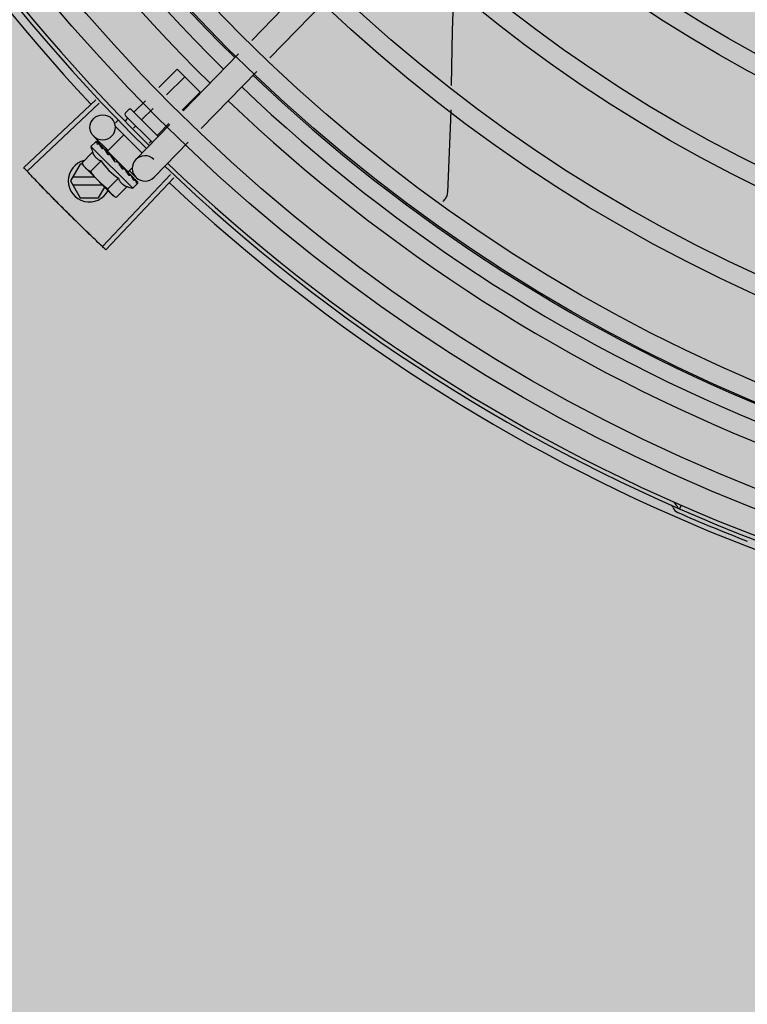
# Model space of a CAD drawing. Units: millimetres. Extents: x 3003 to 3489, y 1208 to 1442.
# Drawn here: x 3087 to 3087, y 1337 to 1337 of the extents above; entities that cross this region are included whole.
import ezdxf

# ---------------------------------------------------------------- set-up
doc = ezdxf.new("R2010")
doc.units = ezdxf.units.MM
doc.layers.add('-teeqpp', color=252, linetype='Continuous')
doc.layers.add('ARQ-GRADIL', color=32, linetype='Continuous', lineweight=15)

msp = doc.modelspace()

# ---------------------------------------------------------------- hatches: boundary and pattern name
at = {"layer": 'ARQ-GRADIL'}
h = msp.add_hatch(color=253, dxfattribs=at)
h.dxf.hatch_style = 1
h.paths.add_polyline_path([(3092.21401805694, 1334.907506136165), (3092.21401805694, 1335.027506136539), (3092.194018057387, 1335.027506136539), (3092.194018057387, 1335.057506144649), (3078.437266301319, 1335.057506136538), (3078.437266301319, 1343.026447036059), (3093.13726630168, 1343.026447036059), (3093.133980643775, 1334.907506136165), (3093.287266301674, 1334.907506136165), (3093.287266301674, 1343.176447036431), (3078.287266301325, 1343.176447036431), (3078.287266301325, 1334.907506136166)])
edge = h.paths.add_edge_path()
edge.add_line((3078.287266301325, 1343.176447036431), (3090.032764394947, 1343.176447036432))
edge.add_line((3093.287266301674, 1343.176447036431), (3078.287266301325, 1343.176447036431))
edge.add_line((3078.287266301325, 1335.101346897648), (3078.287266301325, 1343.176447036431))
edge.add_line((3078.437266301319, 1343.026447036059), (3078.437266301319, 1335.057506136538))
edge.add_line((3093.13726630168, 1343.026447036059), (3078.437266301319, 1343.026447036059))
edge.add_line((3078.287266301325, 1343.176447036431), (3078.287266301325, 1332.876447036618))
h = msp.add_hatch(color=253, dxfattribs=at)
h.dxf.hatch_style = 1
h.paths.add_polyline_path([(3087.832863196133, 1336.65385574227), (3087.836362971967, 1336.657355966361), (3087.831125108772, 1341.426296642364), (3085.603125112494, 1341.42615405129), (3085.601625283553, 1341.423474389443), (3085.600362975921, 1336.65721286399), (3085.603863199313, 1336.653713087866)])

# ---------------------------------------------------------------- linework, layer by layer
at = {"layer": '-teeqpp'}
for p, q in [((3086.948979705237, 1336.992067320587), (3086.936261152106, 1336.978958621004)), ((3086.953285943847, 1336.987889245467), (3086.940567390716, 1336.974780546816)), ((3086.933134900391, 1336.975736471207), (3086.919969910391, 1336.962167640531)), ((3086.914187436239, 1336.967778015265), (3086.918541692851, 1336.972138526232)), ((3086.916046068639, 1336.965974699089), (3086.92037399848, 1336.970308846177)), ((3086.918541692851, 1336.972138526232), (3086.924038612501, 1336.966649487929)), ((3086.937441139932, 1336.971558396087), (3086.924276149001, 1336.957989565411)), ((3086.919763334313, 1336.9623680686), (3086.924038612501, 1336.966649487929)), ((3086.899289408421, 1336.964824120828), (3086.88211862753, 1336.948706840479)), ((3086.900044594323, 1336.96402168026), (3086.882916011192, 1336.947859558591)), ((3086.90843732441, 1336.962019644992), (3086.911014823489, 1336.964600846486)), ((3086.90630122811, 1336.961750237585), (3086.90700782703, 1336.96245785089)), ((3086.912689809992, 1336.954664218554), (3086.906301738824, 1336.961043128127)), ((3086.907714937565, 1336.962458356598), (3086.914083461698, 1336.956098965683)), ((3086.910269631872, 1336.960189965868), (3086.912873456821, 1336.96279753031)), ((3086.903898791424, 1336.959344349184), (3086.904534731307, 1336.959981201531)), ((3086.91025234638, 1336.952151986153), (3086.903899400741, 1336.958495821187)), ((3086.906274577005, 1336.959853790083), (3086.906882806607, 1336.960462893674)), ((3086.908164013802, 1336.958081323968), (3086.908715113167, 1336.95863321455)), ((3086.916843658676, 1336.958945489803), (3086.908755594325, 1336.950609320158)), ((3086.913934244963, 1336.95653060762), (3086.916590721564, 1336.959190898889)), ((3086.902029806034, 1336.952590136172), (3086.905916100498, 1336.956482014002)), ((3086.898093034149, 1336.953694861696), (3086.899262376493, 1336.954865883419)), ((3086.902212130065, 1336.952778053784), (3086.898771786116, 1336.956116005161)), ((3086.899458950283, 1336.954962121637), (3086.899478244463, 1336.954958862939)), ((3086.899506805275, 1336.954929733963), (3086.89947825561, 1336.954958875046)), ((3086.899513797324, 1336.954907355213), (3086.899507111185, 1336.95493003478)), ((3086.900090175927, 1336.95433482466), (3086.899521733037, 1336.954915133619)), ((3086.900110799193, 1336.954325450899), (3086.90004020273, 1336.954397727118)), ((3086.900153400856, 1336.954268669092), (3086.900123317623, 1336.954314696917)), ((3086.911942891179, 1336.954536390805), (3086.91237972716, 1336.954973856301)), ((3086.921149899149, 1336.954767414683), (3086.913061832935, 1336.946431245038)), ((3086.898483269076, 1336.952349881024), (3086.895934115236, 1336.949797065311)), ((3086.898093034149, 1336.953694861696), (3086.907999630973, 1336.94380247345)), ((3086.901058666276, 1336.953364703187), (3086.901125587799, 1336.953313851112)), ((3086.901228597023, 1336.953207513632), (3086.901125597112, 1336.953313860425)), ((3086.901300615674, 1336.953123099485), (3086.901252982773, 1336.953186620341)), ((3086.902029829346, 1336.952590112889), (3086.906889234188, 1336.947737677337)), ((3086.902336689919, 1336.95228369286), (3086.902225200013, 1336.952172043116)), ((3086.902571211204, 1336.951793180162), (3086.902225200013, 1336.952172043116)), ((3086.902817071284, 1336.951608820201), (3086.902762218043, 1336.951679355779)), ((3086.895505610983, 1336.949547269696), (3086.893196464792, 1336.945547121891)), ((3086.896074922711, 1336.949547306017), (3086.895505610983, 1336.949547269696)), ((3086.895934115236, 1336.949797065311), (3086.896328566144, 1336.949097399914)), ((3086.900525974356, 1336.950310105772), (3086.897976821448, 1336.947757290059)), ((3086.903798337137, 1336.950117542723), (3086.904064681889, 1336.950136213878)), ((3086.896682373058, 1336.948744099901), (3086.896328566144, 1336.949097399914)), ((3086.903404707801, 1336.942031408974), (3086.896802579037, 1336.948624068254)), ((3086.916979080807, 1336.947067209834), (3086.900796771936, 1336.929957697482)), ((3086.906203605598, 1336.948227141367), (3086.906134005009, 1336.948312464484)), ((3086.906569596568, 1336.947833909967), (3086.906288773563, 1336.948091009015)), ((3086.906582372684, 1336.948044098297), (3086.90646662547, 1336.947928183095)), ((3086.906968702401, 1336.947461742291), (3086.90647088371, 1336.947932448552)), ((3086.907084746707, 1336.94734587738), (3086.906569596568, 1336.947833909967)), ((3086.906889256598, 1336.947737654054), (3086.907927198466, 1336.948777086416)), ((3086.907486872616, 1336.946961706818), (3086.906968702401, 1336.947461742291)), ((3086.907614277806, 1336.946834486292), (3086.907084746707, 1336.94734587738)), ((3086.908819676187, 1336.946367163525), (3086.907140380513, 1336.947996479773)), ((3086.907665216028, 1336.946767626644), (3086.907614269424, 1336.94683447791)), ((3086.893196464792, 1336.945547121891), (3086.895506123094, 1336.941547270247)), ((3086.898982279744, 1336.94644749196), (3086.893716022648, 1336.946447154821)), ((3086.8937161395, 1336.944647155085), (3086.900784748416, 1336.944647607708)), ((3086.917780632574, 1336.94631107928), (3086.901643111733, 1336.929159316549)), ((3086.904611386809, 1336.946230553405), (3086.902062232038, 1336.943677737692)), ((3086.907999630973, 1336.94380247345), (3086.909168974248, 1336.944973495172)), ((3086.909261656473, 1336.945189507061), (3086.908730617272, 1336.945708232315)), ((3086.909232786958, 1336.94521833522), (3086.908730913869, 1336.945708534995)), ((3086.90926493013, 1336.945170206332), (3086.909261643464, 1336.945189494954)), ((3086.89988731894, 1336.941547549644), (3086.901350661253, 1336.944082507247)), ((3086.906654093021, 1336.944190777221), (3086.904104937318, 1336.941637961508)), ((3086.895506123094, 1336.941547270247), (3086.89988731894, 1336.941547549644)), ((3086.904104937318, 1336.941637961508), (3086.903404707801, 1336.942031408974)), ((3087.038199267771, 1336.868487218709), (3087.037818413853, 1336.867616903351))]:
    msp.add_line(p, q, dxfattribs=at)
for points in [[(3086.984291489075, 1336.992385573068), (3086.983847863753, 1336.981264086754), (3086.983633829498, 1336.968248039798)], [(3086.983538731422, 1336.962464845122), (3086.983500176298, 1336.960120137164), (3086.982710525116, 1336.942780108505)], [(3086.901156683815, 1336.953251063207), (3086.900803449519, 1336.953618225956), (3086.90016101954, 1336.954276120604)], [(3086.902225200013, 1336.952172043116), (3086.901753778787, 1336.952669184038), (3086.901307772335, 1336.953130040632)], [(3086.903467400391, 1336.950891144888), (3086.903268720212, 1336.951128936687), (3086.903023176986, 1336.951401269378), (3086.902823120864, 1336.951614497544)], [(3086.906134011499, 1336.948312471935), (3086.905840868231, 1336.948587612563), (3086.905548477792, 1336.948852640891), (3086.905286717562, 1336.949075893813)], [(3086.908616569372, 1336.945833660976), (3086.907919104137, 1336.94651277581), (3086.907678190429, 1336.946743886301)], [(3086.908699701001, 1336.94575064847), (3086.90799478469, 1336.946437210159), (3086.907681360214, 1336.946738086955)], [(3086.982710615483, 1336.942780638428), (3086.982693981568, 1336.942616307491), (3086.982640519723, 1336.942320178577), (3086.982559053066, 1336.942035017849), (3086.982451601259, 1336.941763217875), (3086.982320326161, 1336.941506859229), (3086.98216750186, 1336.941267710493), (3086.981995466295, 1336.941047229187), (3086.981806594194, 1336.940846587845), (3086.981613487339, 1336.940675715299)]]:
    msp.add_lwpolyline(points, dxfattribs=at)
for centre, radius in [((3087.206577133139, 1337.253258441889), 0.4139499999999998), ((3087.206577133139, 1337.253258441889), 0.4094499999999998), ((3087.206577133139, 1337.253258441889), 0.3904999999999998), ((3087.206577133139, 1337.253258441889), 0.3859999999999998), ((3087.206577133139, 1337.253258441889), 0.3670499999999998), ((3087.206577133139, 1337.253258441889), 0.3625499999999999), ((3087.206577133139, 1337.253258441889), 0.3435999999999998), ((3087.206577133139, 1337.253258441889), 0.3390999999999998), ((3087.206577133139, 1337.253258441889), 0.3201499999999998), ((3087.206577133139, 1337.253258441889), 0.3156499999999998), ((3087.206577133139, 1337.253258441889), 0.2966999999999999), ((3087.206577133139, 1337.253258441889), 0.2921999999999998), ((3087.206577133139, 1337.253258441889), 0.2732499999999998), ((3086.900860823093, 1336.958269124234), 0.002999999999999999)]:
    msp.add_circle(centre, radius, dxfattribs=at)
for centre, radius, start, end in [((3087.206577133139, 1337.253258441889), 0.42095, 181.265330133431, 225.4580563577339), ((3087.206577133139, 1337.253258441889), 0.4199999999999999, 181.2722827829162, 225.4549929342384), ((3087.206579434262, 1337.253257441649), 0.3993121299360997, 181.2966601975197, 225.4349292044667), ((3087.206579434262, 1337.253257441649), 0.3946903990006999, 181.3039276827092, 225.4277841915939), ((3087.206579434262, 1337.253257441649), 0.3908502484212998, 181.3082155408148, 225.4234978952922), ((3087.206577133139, 1337.253258441889), 0.4230559090388998, 181.8042317012112, 223.1799502325983), ((3087.206579434262, 1337.253257441649), 0.3908502484212998, 226.3039011716643, 270.4263280885036), ((3087.206579434262, 1337.253257441649), 0.3946903990006999, 226.2996215521572, 270.430620667422), ((3087.206579434262, 1337.253257441649), 0.3993121299360997, 226.296471753334, 270.4349380620606), ((3086.906655035927, 1336.961396937573), 0.0004999999999999997, 135.041117990113, 225.0411179924143), ((3086.907361634846, 1336.962104551808), 0.0004999999999999997, 45.04111799241427, 135.041117990113), ((3086.910995573809, 1336.956709325628), 0.01324999999999999, 193.1503262092446, 199.2089786919486), ((3086.910908712233, 1336.948520282598), 0.002999999999999999, 45.86544400992697, 315.8654439757015), ((3086.897696464947, 1336.945547410601), 0.004999999999999998, 103.4666812232595, 333.0848970734564), ((3086.910995573809, 1336.956709325628), 0.01227039119179999, 211.4340768042511, 238.6481591635516), ((3087.206577133139, 1337.253258441889), 0.4199999999999999, 226.2743187128421, 270.4637330827735), ((3086.913549870092, 1336.959267291555), 0.01936491673099999, 216.4680130032918, 233.6142230371169), ((3087.206577133139, 1337.253258441889), 0.42095, 226.273391555552, 270.4644268948477), ((3087.206577133139, 1337.253258441889), 0.4230559090388998, 226.7528567452768, 268.2917352437622), ((3086.910995573809, 1336.956709325628), 0.01324999999999999, 250.8732572676941, 256.9319097883406), ((3087.035395008409, 1336.867592159042), 0.0009999999999999994, 18.89775965711721, 66.06544397391119), ((3087.035395008409, 1336.867592159042), 0.001949999999999999, 18.89775965711721, 66.06544397391119), ((3087.038185997618, 1336.868547605665), 0.001949999999999999, 198.8977596571172, 246.3606044330307), ((3087.038185997618, 1336.868547605665), 0.0009999999999999994, 198.8977596571172, 246.3606044330307), ((3087.206577133139, 1337.253258441889), 0.4219000000000001, 246.3606044330307, 248.7886822174046)]:
    msp.add_arc(centre, radius, start, end, dxfattribs=at)
for points, start_tangent, end_tangent in [([(3086.908132587457, 1336.96204130383), (3086.908185400257, 1336.962000443914), (3086.908247716418, 1336.961974357569), (3086.908314810148, 1336.961967063451), (3086.908380547174, 1336.961981665657), (3086.90843732441, 1336.962019644992)], (0.7076140501440996, -0.7065991480596793), (0.7065991480596793, 0.7076140501440996)), ([(3086.910046603894, 1336.960130033397), (3086.910075978506, 1336.960112577618), (3086.910116170954, 1336.960108582245), (3086.910164644024, 1336.960119882913), (3086.91021757324, 1336.960147274041), (3086.910269631872, 1336.960189965868)], (0.7076140501533855, -0.7065991480503795), (0.7065991478513665, 0.7076140503521131)), ([(3086.913874633944, 1336.956307493464), (3086.913857135964, 1336.956336844095), (3086.913853082849, 1336.956377030664), (3086.913864313609, 1336.956425519974), (3086.913891630057, 1336.956478488946), (3086.913934244963, 1336.95653060762)], (-0.7076140503521131, 0.7065991478513665), (0.7065991480503795, 0.7076140501533855)), ([(3086.899184152468, 1336.954725107492), (3086.899203012449, 1336.954778667854), (3086.899229038142, 1336.954825553426), (3086.899262376493, 1336.954865883419)], (0.2599443052408016, 0.965623611027028), (0.7065991480555653, 0.707614050148207)), ([(3086.899184152468, 1336.954725107492), (3086.899262634149, 1336.954789008328), (3086.899341937517, 1336.954852187389)], (0.7720821045919276, 0.6355227956327771), (0.785435682747498, 0.618943283562373)), ([(3086.899262376493, 1336.954865883419), (3086.899300679578, 1336.954898055957)], (0.7065991480429067, 0.7076140501608486), (0.8173739678092774, 0.5761074524320259)), ([(3086.899300679578, 1336.954898055957), (3086.899346134115, 1336.954924832412)], (0.8173739677852897, 0.5761074524660593), (0.8979083029543891, 0.4401825524547395)), ([(3086.899502989384, 1336.954933186376), (3086.899469333074, 1336.954932158196), (3086.899413938066, 1336.954904014559), (3086.899341935684, 1336.954852185526)], (-0.8164805380550468, 0.5773729565690977), (-0.785435682822056, -0.6189432834677591)), ([(3086.899346134115, 1336.954924832412), (3086.899398877066, 1336.954946174601), (3086.899458950283, 1336.954962121637)], (0.8979083028171708, 0.4401825527346452), (0.9789476606012536, 0.2041114347686918)), ([(3086.899504670858, 1336.954931829439), (3086.899502989384, 1336.954933186376)], (-0.7384657223393434, 0.6742910179809842), (-0.8164805430249841, 0.57737294954096)), ([(3086.899506692672, 1336.954929690191), (3086.899504670858, 1336.954931829439)], (-0.6348853024686363, 0.7726064021928036), (-0.7384657108245951, 0.6742910305916323)), ([(3086.899670897589, 1336.954239061417), (3086.899619785995, 1336.954377002397), (3086.899579141274, 1336.954503013135), (3086.89954853976, 1336.95461812088), (3086.899527626941, 1336.954723244847), (3086.899516107936, 1336.954819268861), (3086.899513797324, 1336.954907355213)], (-0.3646652219943578, 0.9311386985126365), (0.02716704292294153, 0.9996309077748764)), ([(3086.899670897589, 1336.954239061417), (3086.899770022442, 1336.954282348358), (3086.899869890693, 1336.954324989894)], (0.9147773001536215, 0.4039585264896032), (0.9212616873699493, 0.388943316415482)), ([(3086.90009201235, 1336.95433822585), (3086.900048576163, 1336.954353733302), (3086.899965124102, 1336.954353637376), (3086.899869888831, 1336.954324989894)], (-0.8799560237532644, 0.4750551507565676), (-0.9212616873591105, -0.3889433164411561)), ([(3086.900010105935, 1336.954419819952), (3086.900040142281, 1336.954397666582)], (0.8842517621060707, -0.4670105150982256), (0.7059029252626601, -0.7083085910149756)), ([(3086.900111043607, 1336.954325760098), (3086.90009201235, 1336.95433822585)], (-0.7847119388345654, 0.6198606077583073), (-0.8799560242726668, 0.4750551497944658)), ([(3086.900123303653, 1336.954314683878), (3086.900112255024, 1336.954324788728), (3086.900111043607, 1336.954325760098)], (-0.6976058332863035, 0.7164817522902605), (-0.7847119364556763, 0.6198606107698599)), ([(3086.900692607523, 1336.953218815231), (3086.900484525117, 1336.953590145649), (3086.90029966885, 1336.953947797732), (3086.900153400856, 1336.954268669092)], (-0.4996774956793084, 0.866211521691818), (-0.385915548856076, 0.9225341127303174)), ([(3086.898483269076, 1336.952349881024), (3086.898547050411, 1336.952179986366), (3086.898618709193, 1336.952014311531), (3086.898697565178, 1336.951854740584), (3086.89878248448, 1336.951703177148), (3086.898873946236, 1336.951558299677), (3086.898976596319, 1336.951413754688), (3086.899097518049, 1336.951263169141), (3086.899245484396, 1336.951102163026), (3086.899427016279, 1336.950932536588), (3086.899645786542, 1336.950760528759), (3086.899903437835, 1336.950593944953), (3086.900197659487, 1336.950441639253), (3086.900525974356, 1336.950310105772)], (0.3290146342032261, -0.9443248225478973), (0.9447960806815809, -0.3276589170596833)), ([(3086.900692607523, 1336.953218815231), (3086.900809000376, 1336.953244859667), (3086.90092597519, 1336.953270419815)], (0.9753177054223694, 0.2208061898807293), (0.9774737302790173, 0.2110571169480517)), ([(3086.901129284916, 1336.953263342695), (3086.901040385345, 1336.953279899747), (3086.900925973328, 1336.953270419815)], (-0.9501585225514291, 0.3117671920245716), (-0.9774737302131424, -0.2110571172531388)), ([(3086.901034942056, 1336.95337771097), (3086.901058666276, 1336.953364703187)], (0.8768799003261427, -0.4807095176965133), (0.8767897917952004, -0.4808738514451892)), ([(3086.901150504374, 1336.953255533555), (3086.901146923788, 1336.953256974311), (3086.901129284916, 1336.953263342695)], (-0.9254066062517159, 0.378975742107172), (-0.9501585220944903, 0.3117671934171632)), ([(3086.901157368512, 1336.953252625966), (3086.901150504374, 1336.953255533555)], (-0.9160578087054038, 0.4010462455999981), (-0.9254066053189407, 0.3789757443848822)), ([(3086.901252988361, 1336.953186624998), (3086.901235063312, 1336.95320359742), (3086.901157368512, 1336.953252625966)], (-0.6971938591427678, 0.7168826422599552), (-0.9160578106904134, 0.4010462410658992)), ([(3086.902126053711, 1336.951787426451), (3086.901967593366, 1336.952032560797), (3086.901817783494, 1336.952267581911), (3086.901676425346, 1336.952493288868), (3086.90154334063, 1336.95271042207), (3086.901418298002, 1336.952919807599), (3086.901300615674, 1336.953123099485)], (-0.545090132689718, 0.8383774491506235), (-0.4943815310684304, 0.8692450182419424)), ([(3086.902126053711, 1336.951787426451), (3086.90225425428, 1336.95180167848), (3086.902382810119, 1336.951815673464)], (0.9937510035958391, 0.1116196347076219), (0.9942484097218998, 0.1070985516497494)), ([(3086.902553341045, 1336.951803046593), (3086.902510080267, 1336.951812316046), (3086.902382809188, 1336.951815673464)], (-0.9664817076004362, 0.2567354842512924), (-0.9942484097122639, -0.1070985517392036)), ([(3086.902572560865, 1336.951797484734), (3086.902553341045, 1336.951803046593)], (-0.9542342514631932, 0.2990601834656024), (-0.9664817073288069, 0.256735485273841)), ([(3086.902762235709, 1336.951679373474), (3086.902735792114, 1336.951705009059), (3086.902631716904, 1336.951774239854), (3086.902572560865, 1336.951797484734)], (-0.6886482874897305, 0.7250955358692138), (-0.954234251542848, 0.2990601832114417)), ([(3086.903798337137, 1336.950117542723), (3086.903467377749, 1336.95061052622), (3086.90313210884, 1336.951117992715), (3086.902817071284, 1336.951608820201)], (-0.558987281037838, 0.8291762295422647), (-0.5327564736512697, 0.8462685978947019)), ([(3086.895934115236, 1336.949797065311), (3086.896084766907, 1336.949535131769), (3086.89624690813, 1336.949287626275), (3086.896420551565, 1336.949053656624), (3086.896605735542, 1336.948832623975), (3086.896684533057, 1336.948746153468)], (0.47351126941291, -0.8807877597576929), (0.682410022034916, -0.7309696039003989)), ([(3086.903467401323, 1336.950891143957), (3086.903480468477, 1336.950873671414), (3086.903536980985, 1336.950767004245)], (0.6180831238191096, -0.7861127476704672), (0.3507379511367938, -0.9364736459892313)), ([(3086.903798337137, 1336.950117542723), (3086.903664527445, 1336.950440645532), (3086.903536980985, 1336.950767004245)], (-0.3883514899251261, 0.9215113240068918), (-0.3507287896226244, 0.9364770772046956)), ([(3086.904519862422, 1336.949908468255), (3086.904433756411, 1336.95000949254), (3086.904324273069, 1336.950084182748), (3086.904196915085, 1336.950127898098), (3086.904064680958, 1336.950136214809)], (-0.5418128079698271, 0.8404991856747105), (-0.9975516384864582, -0.06993374402234744)), ([(3086.904981331302, 1336.949203369522), (3086.904838045898, 1336.949420452432), (3086.904677770434, 1336.949665016809), (3086.904519862422, 1336.949908468255)], (-0.5518616959088423, 0.8339356501485096), (-0.5418110441999895, 0.8405003226548564)), ([(3086.904999364036, 1336.949176126474), (3086.904981331302, 1336.949203369522)], (-0.5520693654768386, 0.8337981864348237), (-0.5518616948278007, 0.833935650863895)), ([(3086.905507756527, 1336.94841057373), (3086.905336425915, 1336.948668560327), (3086.905167526113, 1336.948922646546), (3086.905001324819, 1336.949173164868), (3086.904999364036, 1336.949176126474)], (-0.5526466584025986, 0.8334156651734127), (-0.5520693646395071, 0.833798186989233)), ([(3086.904999463804, 1336.949179905781), (3086.905066464459, 1336.949173680821), (3086.905183552283, 1336.949139044003), (3086.905285307453, 1336.94907703934), (3086.905286718494, 1336.949075894745)], (0.9996821459077975, -0.02521125052791309), (0.7747324599087382, -0.6322891866573045)), ([(3086.882915960784, 1336.947859613539), (3086.88211862753, 1336.948706840479)], (-0.6862899728138365, 0.7273280368686361), (-0.6843870417365098, 0.7291189046398051)), ([(3086.885556291046, 1336.945085409412), (3086.882915960784, 1336.947859613539)], (-0.6925232773577826, 0.7213955297322239), (-0.6862899728004003, 0.7273280368813143)), ([(3086.885556291046, 1336.945085409412), (3086.882916011192, 1336.947859558591)], (-0.6925232617642885, 0.7213955447016229), (-0.6862910405034264, 0.727327029419865)), ([(3086.896684533057, 1336.948746153468), (3086.896802579037, 1336.948624068254)], (0.6824100220893, -0.7309696038496273), (0.7076140502670645, -0.7065991479365373)), ([(3086.896802579037, 1336.948624068254), (3086.897011416308, 1336.948427525663), (3086.897232715432, 1336.948242658132), (3086.89746693203, 1336.948069350177), (3086.897714671518, 1336.947907565476), (3086.897976821448, 1336.947757290059)], (0.7076140502218493, -0.7065991479818179), (0.8814664776741886, -0.4722465973796524)), ([(3086.905507756527, 1336.94841057373), (3086.90563833226, 1336.948422454612), (3086.905768731506, 1336.948434609303)], (0.9959854827757962, 0.08951490434483114), (0.9955802542093969, 0.09391462840448539)), ([(3086.906134007774, 1336.948312467278), (3086.906123772423, 1336.948321891331), (3086.906019994741, 1336.948390861356), (3086.905897472824, 1336.948429803678), (3086.905768728712, 1336.948434609303)], (-0.7247898797024163, 0.6889699777791174), (-0.9955802542227516, -0.09391462826291885)), ([(3086.906288581914, 1336.948090888874), (3086.906203605598, 1336.948227141367)], (-0.5298463277193193, 0.8480936675876974), (-0.5284438820784403, 0.8489682346789356)), ([(3086.906419768827, 1336.947881312424), (3086.906288581914, 1336.948090888874)], (-0.5311525160219853, 0.8472762269316396), (-0.5298463276716678, 0.848093667617468)), ([(3086.906514249406, 1336.947730676585), (3086.906498401177, 1336.947755935916), (3086.906419768827, 1336.947881312424)], (-0.5314528982737068, 0.8470878448640838), (-0.53115251593326, 0.8472762269872613)), ([(3086.906558302449, 1336.947660457657), (3086.906514249406, 1336.947730676585)], (-0.5313991587173202, 0.8471215580508646), (-0.5314528984227969, 0.8470878447705462)), ([(3086.90678729322, 1336.947294555919), (3086.906558302449, 1336.947660457657)], (-0.5290201062077026, 0.8486092900905526), (-0.5313991586407044, 0.8471215580989258)), ([(3086.906835487941, 1336.947217148112), (3086.90678729322, 1336.947294555919)], (-0.5280427107545126, 0.849217814002407), (-0.5290201062783545, 0.8486092900465084)), ([(3086.906907924523, 1336.947100382612), (3086.906835487941, 1336.947217148112)], (-0.5261879083045362, 0.8503683232306444), (-0.5280427110629596, 0.8492178138106152)), ([(3086.907048130771, 1336.946872406953), (3086.906907924523, 1336.947100382612)], (-0.5212500604137535, 0.8534039925607677), (-0.5261879080684343, 0.8503683233767384)), ([(3086.907048130771, 1336.946872406953), (3086.907168987541, 1336.946893995942), (3086.90728942248, 1336.946916098089)], (0.9848309321534493, 0.1735166708814117), (0.9831408170593672, 0.1828500309867086)), ([(3086.907614263836, 1336.946834472322), (3086.907602364415, 1336.946845428401), (3086.907514661506, 1336.946898369433), (3086.907406551108, 1336.946922865079), (3086.907289421549, 1336.946916098089)], (-0.7161242001684562, 0.6979728719177342), (-0.9831408170438758, -0.1828500310700026)), ([(3086.907486859606, 1336.946961694711), (3086.907503858601, 1336.946943792829), (3086.907508705523, 1336.94693809686)], (0.717882577467653, -0.6961642083362226), (0.638335621550963, -0.7697581660879904)), ([(3086.907678257426, 1336.946743922622), (3086.907665216028, 1336.946767626644)], (-0.4819676189082738, 0.8761890288766974), (-0.4821318020715404, 0.876098696170272)), ([(3086.888627087478, 1336.941918164806), (3086.885556291046, 1336.945085409412)], (-0.6996412488066911, 0.7144943127612804), (-0.6925232617692092, 0.7213955446968991)), ([(3086.888627087478, 1336.941918164806), (3086.888220346226, 1336.942334084154), (3086.885556291046, 1336.945085409412)], (-0.6996414175544403, 0.7144941475214569), (-0.6925232773647129, 0.7213955297255705)), ([(3086.904611386809, 1336.946230553405), (3086.904743065489, 1336.945903136709), (3086.904895512401, 1336.945609464624), (3086.905062369958, 1336.945351990254), (3086.905234826451, 1336.945133147144), (3086.905404989534, 1336.944951488019), (3086.905566452027, 1336.944803507381), (3086.905717315719, 1336.944682717638), (3086.905862011844, 1336.94458027588), (3086.906006983291, 1336.944489049108), (3086.906158647368, 1336.944404361152), (3086.906318337583, 1336.944325730519), (3086.906484122314, 1336.944254307391), (3086.906654093021, 1336.944190777221)], (0.3290146342178404, -0.9443248225428055), (0.9447960806861366, -0.3276589170465471)), ([(3086.907681443015, 1336.94673813259), (3086.907678257426, 1336.946743922622)], (-0.4819226207147981, 0.876213779647057), (-0.481967621360783, 0.8761890275276392)), ([(3086.907697608388, 1336.946708732599), (3086.907681443015, 1336.94673813259)], (-0.4816645158562851, 0.8763556892979759), (-0.481922620686933, 0.876213779662383)), ([(3086.908233671899, 1336.945688569301), (3086.908067237483, 1336.946021286154), (3086.907873570409, 1336.946386374847), (3086.907697608388, 1336.946708732599)], (-0.4322826632993138, 0.9017381543501708), (-0.4816645170423203, 0.8763556886461048)), ([(3086.908233671899, 1336.945688569301), (3086.908338808381, 1336.945725852938), (3086.908443342035, 1336.945763835066)], (0.9437749406089292, 0.3305886590290305), (0.9385431816772803, 0.3451618404851383)), ([(3086.908699641513, 1336.945750587934), (3086.908690869996, 1336.945758473442), (3086.908627771437, 1336.945786816382), (3086.908542244563, 1336.945788828039), (3086.908443340172, 1336.945763835066)], (-0.7093210074561247, 0.704885599499258), (-0.93854318167938, -0.3451618404794282)), ([(3086.908616539628, 1336.945833631174), (3086.908626660369, 1336.945822595933), (3086.908627632844, 1336.945821385214)], (0.7174822886687547, -0.6965767477074197), (0.6209860101109929, -0.7838216476000331)), ([(3086.908721837287, 1336.945720583515), (3086.908699641513, 1336.945750587934)], (-0.4682791448649098, 0.8835805806402659), (-0.7093210077750486, 0.7048855991783277)), ([(3086.908728403635, 1336.945705964544), (3086.908721837287, 1336.945720583515)], (-0.3483290175657429, 0.9373723355858572), (-0.468279144750836, 0.8835805807007229)), ([(3086.908921379464, 1336.945001845562), (3086.908907800315, 1336.945102309191), (3086.908885698837, 1336.945209807099), (3086.908855990113, 1336.945324025431), (3086.90881947732, 1336.945444727631), (3086.908776831216, 1336.945571832673), (3086.908728403635, 1336.945705964544)], (-0.09234125975056398, 0.9957274183970629), (-0.3483254167320237, 0.9373736736533953)), ([(3086.908921379464, 1336.945001845562), (3086.909006698362, 1336.945058920735), (3086.909091306224, 1336.945116799639)], (0.8340393899303569, 0.5517048994205133), (0.8224067962987391, 0.5688998693985128)), ([(3086.909260912317, 1336.945188975276), (3086.909258262413, 1336.945191907079), (3086.909225272203, 1336.945190212072), (3086.909167470279, 1336.945164472179), (3086.909091305292, 1336.945116799639)], (-0.5798805629930976, 0.8147014991165836), (-0.8224067962380367, -0.5688998694862648)), ([(3086.909168974248, 1336.944973495172), (3086.909201094079, 1336.945011846104), (3086.909227803858, 1336.945057340281), (3086.909249069852, 1336.945110112743), (3086.90926493013, 1336.945170206332)], (0.706599148037967, 0.7076140501657802), (0.2027061520178821, 0.9792396110932726)), ([(3086.909232429155, 1336.945217902155), (3086.909234571808, 1336.94521588491)], (0.7735170149853439, -0.6337755340245975), (0.6753502047112051, -0.7374971871109296)), ([(3086.902062232038, 1336.943677737692), (3086.90221288464, 1336.943415804149), (3086.902375024932, 1336.943168297724), (3086.902548668367, 1336.942934329004), (3086.902733852344, 1336.942713295424), (3086.902930693976, 1336.942504740634)], (0.473511269409899, -0.8807877597593116), (0.7076140502218493, -0.7065991479818179)), ([(3086.902930693976, 1336.942504740634), (3086.903052948953, 1336.942386869655)], (0.7076140502670645, -0.7065991479365373), (0.7319483060500517, -0.6813601670705887)), ([(3086.903052948953, 1336.942386869655), (3086.903139534973, 1336.942308198044), (3086.903360831303, 1336.942123329581), (3086.903432031787, 1336.942068372236)], (0.7319483060085746, -0.681360167115145), (0.7971484736687674, -0.6037833311110491)), ([(3086.891729132082, 1336.938781519735), (3086.889034370789, 1336.941502777242), (3086.888627087478, 1336.941918164806)], (-0.706689814490848, 0.7075235021502045), (-0.6996412488043923, 0.7144943127635311)), ([(3086.891729132082, 1336.938781519735), (3086.888627087478, 1336.941918164806)], (-0.7066896167204527, 0.7075236996875086), (-0.6996414175596755, 0.7144941475163308)), ([(3086.903432031787, 1336.942068372236), (3086.903595048831, 1336.941950022557), (3086.90384278832, 1336.941788237856), (3086.904104937318, 1336.941637961508)], (0.7971484735916166, -0.6037833312129086), (0.8814664776579295, -0.4722465974100017)), ([(3086.894862117929, 1336.935675777809), (3086.891729132082, 1336.938781519735)], (-0.7136685693697404, 0.7004835280673973), (-0.706689814489563, 0.7075235021514886)), ([(3086.894862117027, 1336.935675776878), (3086.894447211597, 1336.936083550879), (3086.891729132082, 1336.938781519735)], (-0.7136687348094549, 0.7004833595136092), (-0.7066896167135206, 0.7075236996944325)), ([(3086.898025738118, 1336.932601248228), (3086.894862117027, 1336.935675776878)], (-0.7205783561183077, 0.6933735160026216), (-0.7136687348154732, 0.7004833595074783)), ([(3086.898025738118, 1336.932601248228), (3086.895277556104, 1336.9352685477), (3086.894862117929, 1336.935675777809)], (-0.7205783411336252, 0.6933735315752347), (-0.7136685693614221, 0.7004835280758722)), ([(3086.900796825109, 1336.929957648122), (3086.898025738118, 1336.932601248228)], (-0.7265181950623756, 0.6871472274871722), (-0.72057834113375, 0.6933735315751053)), ([(3086.900796771936, 1336.929957697482), (3086.898025738118, 1336.932601248228)], (-0.7265171863315872, 0.6871482940128966), (-0.7205783561305779, 0.6933735159898697)), ([(3086.901643111733, 1336.929159316549), (3086.900796825109, 1336.929957648122)], (-0.728311305674435, 0.6852464097146367), (-0.7265181950786672, 0.6871472274699477))]:
    msp.add_spline(points, degree=3, dxfattribs=dict(at, start_tangent=start_tangent, end_tangent=end_tangent))

doc.saveas('drawing.dxf')
